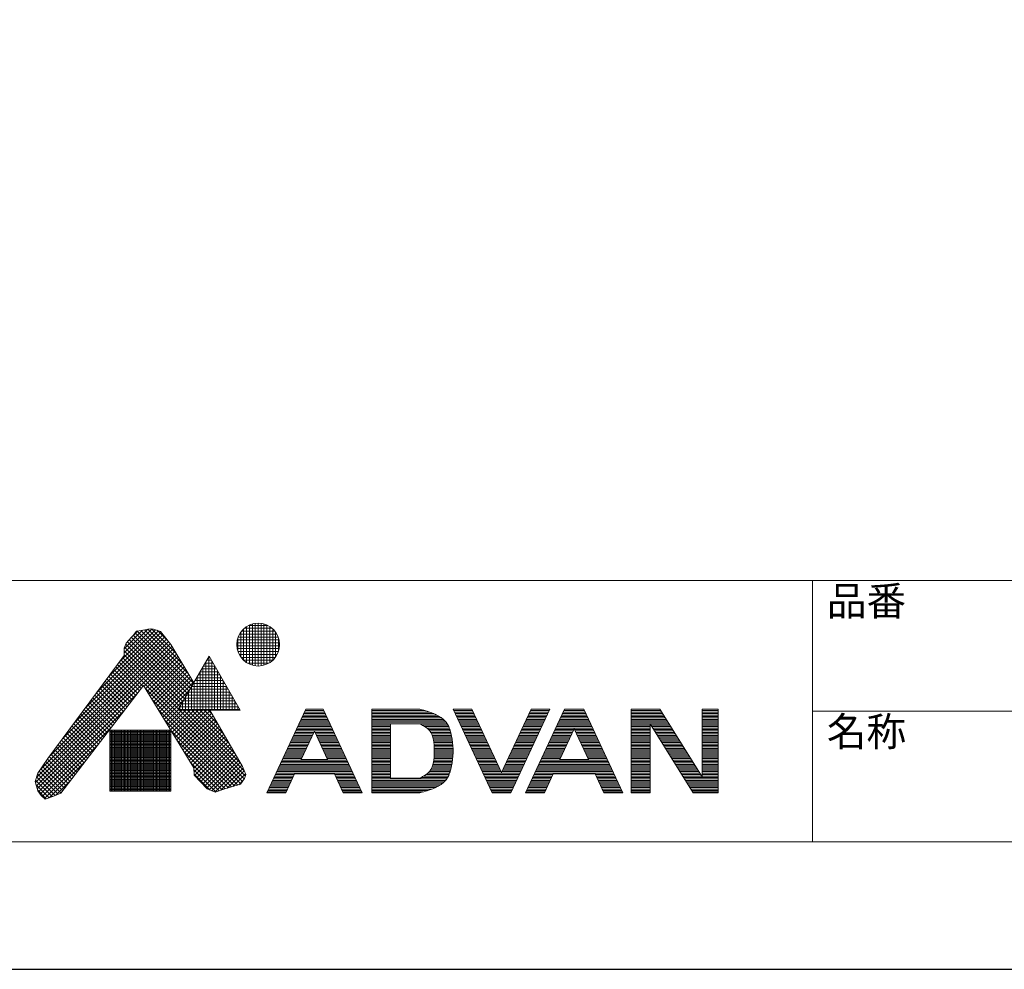
# Model space of a CAD drawing. Units: inches. Extents: x 17 to 314, y 14 to 224.
# Drawn here: x 117 to 185, y 14 to 79 of the extents above; entities that cross this region are included whole.
import ezdxf

# ---------------------------------------------------------------- set-up
doc = ezdxf.new("R2010")
doc.units = ezdxf.units.IN
doc.header["$MEASUREMENT"] = 0
for name, color, linetype, lineweight in [('図面枠', 6, 'Continuous', 20), ('文字', 4, 'Continuous', 15), ('細線', 7, 'Continuous', 9)]:
    doc.layers.add(name, color=color, linetype=linetype, lineweight=lineweight)
doc.styles.add('japanese', font='romans.shx', dxfattribs={"bigfont": 'bigfont.shx'})

msp = doc.modelspace()

# ---------------------------------------------------------------- linework, layer by layer
at = {"layer": 'Defpoints', "linetype": 'Continuous'}
msp.add_lwpolyline([(16.903, 13.951), (313.903, 13.951), (313.903, 223.951), (16.903, 223.951)], close=True, dxfattribs=at)
at = {"layer": '図面枠', "linetype": 'Continuous'}
for p, q in [((303.986, 40.728), (111.539, 40.728)), ((171.539, 22.728), (171.539, 40.728)), ((238.986, 31.728), (171.539, 31.728)), ((303.986, 22.728), (26.821, 22.728))]:
    msp.add_line(p, q, dxfattribs=at)
at = {"layer": '細線', "linetype": 'Continuous'}
for p, q in [((123.074, 34.091), (126.313, 37.331)), ((123.873, 35.173), (126.084, 37.384)), ((124.161, 35.744), (125.782, 37.366)), ((124.161, 36.027), (125.432, 37.298)), ((125.345, 37.282), (125.949, 37.398)), ((125.548, 37.321), (128.58, 34.289)), ((125.785, 37.366), (128.152, 34.999)), ((125.949, 37.398), (126.181, 37.374)), ((126.046, 37.388), (127.725, 35.709)), ((126.181, 37.374), (126.669, 37.212)), ((126.423, 37.294), (127.224, 36.493)), ((132.385, 35.227), (132.385, 37.395)), ((132.423, 37.43), (134.35, 37.43)), ((132.585, 35.072), (132.585, 37.55)), ((132.723, 37.63), (134.05, 37.63)), ((132.785, 34.964), (132.785, 37.659)), ((132.985, 34.891), (132.985, 37.731)), ((133.185, 34.849), (133.185, 37.773)), ((133.385, 34.835), (133.385, 37.787)), ((133.585, 34.849), (133.585, 37.774)), ((133.785, 34.89), (133.785, 37.732)), ((133.985, 34.962), (133.985, 37.66)), ((134.185, 35.07), (134.185, 37.553)), ((134.385, 35.224), (134.385, 37.398)), ((119.079, 28.682), (127.08, 36.683)), ((119.878, 29.764), (126.958, 36.844)), ((120.677, 30.846), (126.835, 37.004)), ((121.476, 31.928), (126.709, 37.161)), ((122.275, 33.01), (126.525, 37.26)), ((124.3, 36.399), (124.672, 36.817)), ((124.522, 36.649), (128.412, 32.759)), ((124.655, 36.799), (128.516, 32.938)), ((124.672, 36.817), (124.788, 36.933)), ((124.788, 36.933), (124.997, 37.235)), ((124.794, 36.943), (128.619, 33.118)), ((124.795, 36.944), (125.1, 37.249)), ((124.91, 37.11), (128.723, 33.297)), ((124.997, 37.235), (125.345, 37.282)), ((125.059, 37.243), (128.826, 33.476)), ((125.309, 37.277), (128.93, 33.656)), ((126.669, 37.212), (126.855, 36.98)), ((126.855, 36.98), (127.366, 36.306)), ((131.945, 36.63), (134.828, 36.63)), ((131.985, 35.849), (131.985, 36.773)), ((132.005, 36.83), (134.768, 36.83)), ((132.097, 37.03), (134.676, 37.03)), ((132.185, 35.455), (132.185, 37.168)), ((132.231, 37.23), (134.542, 37.23)), ((134.585, 35.45), (134.585, 37.173)), ((134.785, 35.839), (134.785, 36.784)), ((118.05, 26.805), (127.435, 36.19)), ((118.115, 26.587), (127.542, 36.014)), ((118.119, 27.156), (127.324, 36.361)), ((118.395, 27.716), (127.202, 36.522)), ((124.161, 36.074), (124.3, 36.399)), ((124.161, 35.563), (124.161, 36.074)), ((124.187, 36.136), (128.102, 32.221)), ((124.272, 36.334), (128.205, 32.4)), ((124.389, 36.499), (128.309, 32.58)), ((127.366, 36.306), (128.945, 33.682)), ((131.913, 36.23), (134.86, 36.23)), ((131.915, 36.43), (134.858, 36.43)), ((131.938, 36.03), (134.835, 36.03)), ((118.18, 26.369), (127.648, 35.837)), ((118.912, 28.456), (124.161, 35.563)), ((123.935, 35.257), (132.3, 26.892)), ((124.055, 35.42), (132.418, 27.056)), ((124.161, 35.879), (127.998, 32.042)), ((124.161, 35.597), (127.895, 31.862)), ((125.524, 33.431), (127.754, 35.661)), ((125.632, 33.255), (127.86, 35.484)), ((125.739, 33.08), (127.967, 35.307)), ((127.854, 31.792), (130.004, 35.515)), ((129.954, 35.43), (130.053, 35.43)), ((129.985, 31.792), (129.985, 35.482)), ((130.004, 35.515), (132.154, 31.792)), ((131.991, 35.83), (134.781, 35.83)), ((132.077, 35.63), (134.695, 35.63)), ((132.203, 35.43), (134.57, 35.43)), ((123.454, 34.606), (125.085, 32.975)), ((123.574, 34.769), (125.208, 33.135)), ((123.694, 34.931), (125.33, 33.295)), ((123.814, 35.094), (125.453, 33.455)), ((125.846, 32.904), (128.073, 35.131)), ((125.954, 32.729), (128.179, 34.954)), ((126.061, 32.553), (128.285, 34.778)), ((126.168, 32.377), (128.392, 34.601)), ((129.492, 34.63), (130.515, 34.63)), ((129.585, 31.792), (129.585, 34.79)), ((129.608, 34.83), (130.4, 34.83)), ((129.723, 35.03), (130.284, 35.03)), ((129.785, 31.792), (129.785, 35.136)), ((129.839, 35.23), (130.169, 35.23)), ((130.185, 31.792), (130.185, 35.202)), ((130.385, 31.792), (130.385, 34.856)), ((132.382, 35.23), (134.391, 35.23)), ((132.655, 35.03), (134.118, 35.03)), ((122.973, 33.955), (124.593, 32.335)), ((123.093, 34.118), (124.716, 32.495)), ((123.214, 34.281), (124.839, 32.655)), ((123.334, 34.443), (124.962, 32.815)), ((126.275, 32.202), (128.498, 34.424)), ((126.383, 32.026), (128.604, 34.248)), ((126.49, 31.851), (128.71, 34.071)), ((129.146, 34.03), (130.862, 34.03)), ((129.185, 31.792), (129.185, 34.097)), ((129.261, 34.23), (130.746, 34.23)), ((129.377, 34.43), (130.631, 34.43)), ((129.385, 31.792), (129.385, 34.443)), ((130.585, 31.792), (130.585, 34.509)), ((130.785, 31.792), (130.785, 34.163)), ((125.484, 33.496), (119.794, 26.087)), ((122.493, 33.305), (124.102, 31.696)), ((122.613, 33.467), (124.225, 31.856)), ((122.733, 33.63), (124.347, 32.016)), ((122.853, 33.793), (124.47, 32.175)), ((128.955, 27.819), (125.484, 33.496)), ((125.597, 33.311), (132.181, 26.727)), ((126.597, 31.675), (128.817, 33.895)), ((126.705, 31.5), (128.923, 33.718)), ((128.684, 33.23), (131.323, 33.23)), ((128.785, 31.792), (128.785, 33.404)), ((128.799, 33.43), (131.208, 33.43)), ((128.915, 33.63), (131.092, 33.63)), ((128.985, 31.792), (128.985, 33.75)), ((129.03, 33.83), (130.977, 33.83)), ((130.985, 31.792), (130.985, 33.816)), ((131.185, 31.792), (131.185, 33.47)), ((118.268, 26.175), (125.136, 33.043)), ((122.012, 32.654), (123.61, 31.056)), ((122.132, 32.817), (123.733, 31.216)), ((122.252, 32.979), (123.856, 31.376)), ((122.373, 33.142), (123.979, 31.536)), ((126.042, 32.584), (131.983, 26.642)), ((126.812, 31.324), (128.638, 33.151)), ((128.337, 32.63), (131.67, 32.63)), ((128.385, 31.792), (128.385, 32.711)), ((128.453, 32.83), (131.554, 32.83)), ((128.568, 33.03), (131.439, 33.03)), ((128.585, 31.792), (128.585, 33.058)), ((131.385, 31.792), (131.385, 33.124)), ((131.585, 31.792), (131.585, 32.777)), ((121.531, 32.003), (123.119, 30.416)), ((121.652, 32.166), (123.242, 30.576)), ((121.772, 32.328), (123.365, 30.736)), ((121.892, 32.491), (123.487, 30.896)), ((126.919, 31.149), (128.252, 32.481)), ((127.985, 31.792), (127.985, 32.018)), ((127.991, 32.03), (132.016, 32.03)), ((128.107, 32.23), (131.901, 32.23)), ((128.185, 31.792), (128.185, 32.365)), ((128.222, 32.43), (131.785, 32.43)), ((131.785, 31.792), (131.785, 32.431)), ((131.985, 31.792), (131.985, 32.084)), ((118.386, 26.01), (124.2, 31.823)), ((120.931, 31.19), (122.504, 29.616)), ((121.051, 31.352), (122.627, 29.776)), ((121.171, 31.515), (122.75, 29.936)), ((121.291, 31.678), (122.873, 30.096)), ((121.411, 31.84), (122.996, 30.256)), ((126.487, 31.856), (131.766, 26.577)), ((127.027, 30.973), (127.866, 31.812)), ((127.134, 30.798), (128.128, 31.792)), ((127.241, 30.622), (128.411, 31.792)), ((127.349, 30.447), (128.693, 31.792)), ((127.456, 30.271), (128.976, 31.792)), ((127.563, 30.096), (129.259, 31.792)), ((127.671, 29.92), (129.542, 31.792)), ((127.778, 29.745), (129.825, 31.792)), ((127.854, 31.792), (132.154, 31.792)), ((127.876, 31.83), (132.132, 31.83)), ((127.885, 29.569), (130.08, 31.764)), ((127.966, 31.792), (132.495, 27.262)), ((127.992, 29.393), (130.184, 31.585)), ((128.1, 29.218), (130.287, 31.406)), ((128.207, 29.042), (130.391, 31.226)), ((128.248, 31.792), (132.428, 27.612)), ((128.531, 31.792), (132.174, 28.149)), ((128.814, 31.792), (131.785, 28.821)), ((129.097, 31.792), (131.395, 29.493)), ((129.38, 31.792), (131.006, 30.166)), ((129.663, 31.792), (130.616, 30.838)), ((129.945, 31.792), (130.227, 31.51)), ((130.064, 31.792), (132.312, 27.911)), ((136.664, 31.861), (133.981, 26.105)), ((136.385, 31.261), (138.134, 31.261)), ((136.431, 31.361), (138.088, 31.361)), ((136.478, 31.461), (138.041, 31.461)), ((136.524, 31.561), (137.994, 31.561)), ((136.571, 31.661), (137.948, 31.661)), ((136.618, 31.761), (137.901, 31.761)), ((136.664, 31.861), (137.854, 31.861)), ((137.854, 31.861), (140.538, 26.105)), ((141.207, 31.861), (141.207, 26.105)), ((144.507, 31.861), (141.207, 31.861)), ((141.207, 31.761), (144.882, 31.761)), ((141.207, 31.661), (145.207, 31.661)), ((141.207, 31.561), (145.47, 31.561)), ((141.207, 31.461), (145.69, 31.461)), ((141.207, 31.361), (145.871, 31.361)), ((141.207, 31.261), (146.024, 31.261)), ((144.573, 31.844), (144.507, 31.861)), ((144.686, 31.814), (144.573, 31.844)), ((144.799, 31.784), (144.686, 31.814)), ((144.912, 31.752), (144.799, 31.784)), ((145.026, 31.719), (144.912, 31.752)), ((145.141, 31.683), (145.026, 31.719)), ((145.207, 31.661), (145.141, 31.683)), ((145.34, 31.614), (145.207, 31.661)), ((145.567, 31.521), (145.34, 31.614)), ((145.786, 31.413), (145.567, 31.521)), ((145.991, 31.287), (145.786, 31.413)), ((146.175, 31.14), (145.991, 31.287)), ((146.807, 31.861), (149.491, 26.105)), ((148.107, 31.861), (146.807, 31.861)), ((146.854, 31.761), (148.154, 31.761)), ((146.901, 31.661), (148.201, 31.661)), ((146.947, 31.561), (148.247, 31.561)), ((146.994, 31.461), (148.294, 31.461)), ((147.04, 31.361), (148.34, 31.361)), ((147.087, 31.261), (148.387, 31.261)), ((148.107, 31.861), (150.141, 27.499)), ((152.175, 31.861), (150.141, 27.499)), ((150.791, 26.105), (153.475, 31.861)), ((154.475, 31.861), (151.791, 26.105)), ((151.895, 31.261), (153.195, 31.261)), ((151.941, 31.361), (153.241, 31.361)), ((151.988, 31.461), (153.288, 31.461)), ((152.035, 31.561), (153.335, 31.561)), ((152.081, 31.661), (153.381, 31.661)), ((152.128, 31.761), (153.428, 31.761)), ((152.175, 31.861), (153.475, 31.861)), ((154.195, 31.261), (156.09, 31.261)), ((154.241, 31.361), (156.043, 31.361)), ((154.288, 31.461), (155.997, 31.461)), ((154.335, 31.561), (155.95, 31.561)), ((154.381, 31.661), (155.903, 31.661)), ((154.428, 31.761), (155.857, 31.761)), ((155.81, 31.861), (154.475, 31.861)), ((155.81, 31.861), (158.494, 26.105)), ((159.07, 31.861), (159.07, 26.105)), ((161.042, 31.861), (159.07, 31.861)), ((159.07, 31.761), (161.105, 31.761)), ((159.07, 31.661), (161.167, 31.661)), ((159.07, 31.561), (161.23, 31.561)), ((159.07, 31.461), (161.292, 31.461)), ((159.07, 31.361), (161.355, 31.361)), ((159.07, 31.261), (161.417, 31.261)), ((161.042, 31.861), (163.949, 27.209)), ((163.949, 27.209), (163.949, 31.861)), ((165.049, 31.861), (163.949, 31.861)), ((163.949, 31.761), (165.049, 31.761)), ((163.949, 31.661), (165.049, 31.661)), ((163.949, 31.561), (165.049, 31.561)), ((163.949, 31.461), (165.049, 31.461)), ((163.949, 31.361), (165.049, 31.361)), ((163.949, 31.261), (165.049, 31.261)), ((165.049, 26.105), (165.049, 31.861)), ((118.518, 25.859), (123.264, 30.604)), ((120.45, 30.539), (122.013, 28.976)), ((120.57, 30.702), (122.136, 29.136)), ((120.69, 30.864), (122.259, 29.296)), ((120.811, 31.027), (122.382, 29.456)), ((126.932, 31.128), (131.548, 26.512)), ((128.314, 28.867), (130.495, 31.047)), ((128.422, 28.691), (130.599, 30.868)), ((128.529, 28.516), (130.702, 30.689)), ((128.636, 28.34), (130.806, 30.51)), ((136.058, 30.561), (138.461, 30.561)), ((136.105, 30.661), (138.414, 30.661)), ((136.151, 30.761), (138.367, 30.761)), ((136.198, 30.861), (138.321, 30.861)), ((136.245, 30.961), (138.274, 30.961)), ((136.291, 31.061), (138.227, 31.061)), ((136.338, 31.161), (138.181, 31.161)), ((141.207, 31.161), (146.149, 31.161)), ((141.207, 31.061), (146.248, 31.061)), ((141.207, 30.961), (146.338, 30.961)), ((141.207, 30.861), (146.407, 30.861)), ((141.207, 30.761), (142.507, 30.761)), ((141.207, 30.661), (142.507, 30.661)), ((141.207, 30.561), (142.507, 30.561)), ((142.507, 30.861), (142.507, 27.105)), ((144.507, 30.861), (144.582, 30.82)), ((144.582, 30.82), (144.71, 30.748)), ((144.687, 30.761), (146.461, 30.761)), ((144.71, 30.748), (144.833, 30.673)), ((144.833, 30.673), (144.951, 30.595)), ((144.853, 30.661), (146.507, 30.661)), ((144.951, 30.595), (145.059, 30.51)), ((144.995, 30.561), (146.544, 30.561)), ((145.059, 30.51), (145.157, 30.418)), ((146.332, 30.97), (146.175, 31.14)), ((146.407, 30.861), (146.332, 30.97)), ((146.432, 30.817), (146.407, 30.861)), ((146.472, 30.74), (146.432, 30.817)), ((146.507, 30.661), (146.472, 30.74)), ((146.538, 30.579), (146.507, 30.661)), ((146.567, 30.495), (146.538, 30.579)), ((147.134, 31.161), (148.434, 31.161)), ((147.18, 31.061), (148.48, 31.061)), ((147.227, 30.961), (148.527, 30.961)), ((147.274, 30.861), (148.574, 30.861)), ((147.32, 30.761), (148.62, 30.761)), ((147.367, 30.661), (148.667, 30.661)), ((147.413, 30.561), (148.713, 30.561)), ((151.568, 30.561), (152.868, 30.561)), ((151.615, 30.661), (152.915, 30.661)), ((151.662, 30.761), (152.962, 30.761)), ((151.708, 30.861), (153.008, 30.861)), ((151.755, 30.961), (153.055, 30.961)), ((151.802, 31.061), (153.102, 31.061)), ((151.848, 31.161), (153.148, 31.161)), ((153.868, 30.561), (156.416, 30.561)), ((153.915, 30.661), (156.37, 30.661)), ((153.962, 30.761), (156.323, 30.761)), ((154.008, 30.861), (156.276, 30.861)), ((154.055, 30.961), (156.23, 30.961)), ((154.102, 31.061), (156.183, 31.061)), ((154.148, 31.161), (156.136, 31.161)), ((159.07, 31.161), (161.48, 31.161)), ((159.07, 31.061), (161.542, 31.061)), ((159.07, 30.961), (161.605, 30.961)), ((159.07, 30.861), (161.667, 30.861)), ((159.07, 30.761), (160.37, 30.761)), ((159.07, 30.661), (160.37, 30.661)), ((159.07, 30.561), (160.37, 30.561)), ((160.37, 30.861), (163.342, 26.105)), ((160.37, 30.861), (160.37, 26.105)), ((160.433, 30.761), (161.73, 30.761)), ((160.495, 30.661), (161.792, 30.661)), ((160.558, 30.561), (161.855, 30.561)), ((163.949, 31.161), (165.049, 31.161)), ((163.949, 31.061), (165.049, 31.061)), ((163.949, 30.961), (165.049, 30.961)), ((163.949, 30.861), (165.049, 30.861)), ((163.949, 30.761), (165.049, 30.761)), ((163.949, 30.661), (165.049, 30.661)), ((163.949, 30.561), (165.049, 30.561)), ((119.969, 29.888), (121.522, 28.336)), ((120.09, 30.051), (121.644, 28.496)), ((120.21, 30.214), (121.767, 28.656)), ((120.33, 30.376), (121.89, 28.816)), ((123.173, 30.419), (123.173, 26.209)), ((127.377, 30.419), (123.173, 30.419)), ((123.173, 30.33), (127.377, 30.33)), ((123.173, 30.23), (127.377, 30.23)), ((123.173, 30.13), (127.377, 30.13)), ((123.173, 30.03), (127.377, 30.03)), ((123.173, 29.93), (127.377, 29.93)), ((123.173, 29.83), (127.377, 29.83)), ((123.185, 26.209), (123.185, 30.419)), ((123.285, 26.209), (123.285, 30.419)), ((123.385, 26.209), (123.385, 30.419)), ((123.485, 26.209), (123.485, 30.419)), ((123.585, 26.209), (123.585, 30.419)), ((123.685, 26.209), (123.685, 30.419)), ((123.785, 26.209), (123.785, 30.419)), ((123.885, 26.209), (123.885, 30.419)), ((123.985, 26.209), (123.985, 30.419)), ((124.085, 26.209), (124.085, 30.419)), ((124.185, 26.209), (124.185, 30.419)), ((124.285, 26.209), (124.285, 30.419)), ((124.385, 26.209), (124.385, 30.419)), ((124.485, 26.209), (124.485, 30.419)), ((124.585, 26.209), (124.585, 30.419)), ((124.685, 26.209), (124.685, 30.419)), ((124.785, 26.209), (124.785, 30.419)), ((124.885, 26.209), (124.885, 30.419)), ((124.985, 26.209), (124.985, 30.419)), ((125.085, 26.209), (125.085, 30.419)), ((125.185, 26.209), (125.185, 30.419)), ((125.285, 26.209), (125.285, 30.419)), ((125.385, 26.209), (125.385, 30.419)), ((125.485, 26.209), (125.485, 30.419)), ((125.585, 26.209), (125.585, 30.419)), ((125.685, 26.209), (125.685, 30.419)), ((125.785, 26.209), (125.785, 30.419)), ((125.885, 26.209), (125.885, 30.419)), ((125.985, 26.209), (125.985, 30.419)), ((126.085, 26.209), (126.085, 30.419)), ((126.185, 26.209), (126.185, 30.419)), ((126.285, 26.209), (126.285, 30.419)), ((126.385, 26.209), (126.385, 30.419)), ((126.485, 26.209), (126.485, 30.419)), ((126.585, 26.209), (126.585, 30.419)), ((126.685, 26.209), (126.685, 30.419)), ((126.785, 26.209), (126.785, 30.419)), ((126.885, 26.209), (126.885, 30.419)), ((126.985, 26.209), (126.985, 30.419)), ((127.085, 26.209), (127.085, 30.419)), ((127.185, 26.209), (127.185, 30.419)), ((127.285, 26.209), (127.285, 30.419)), ((127.377, 26.209), (127.377, 30.419)), ((127.377, 30.4), (131.331, 26.447)), ((128.744, 28.165), (130.91, 30.331)), ((128.851, 27.989), (131.014, 30.152)), ((128.956, 27.811), (131.117, 29.973)), ((135.732, 29.861), (137.032, 29.861)), ((135.778, 29.961), (137.078, 29.961)), ((135.825, 30.061), (137.125, 30.061)), ((135.872, 30.161), (137.172, 30.161)), ((135.918, 30.261), (137.218, 30.261)), ((135.965, 30.361), (138.554, 30.361)), ((136.012, 30.461), (138.507, 30.461)), ((137.259, 30.349), (136.353, 28.405)), ((137.259, 30.349), (138.166, 28.405)), ((137.3, 30.261), (138.6, 30.261)), ((137.347, 30.161), (138.647, 30.161)), ((137.394, 30.061), (138.694, 30.061)), ((137.44, 29.961), (138.74, 29.961)), ((137.487, 29.861), (138.787, 29.861)), ((141.207, 30.461), (142.507, 30.461)), ((141.207, 30.361), (142.507, 30.361)), ((141.207, 30.261), (142.507, 30.261)), ((141.207, 30.161), (142.507, 30.161)), ((141.207, 30.061), (142.507, 30.061)), ((141.207, 29.961), (142.507, 29.961)), ((141.207, 29.861), (142.507, 29.861)), ((145.112, 30.461), (146.577, 30.461)), ((145.157, 30.418), (145.207, 30.361)), ((145.207, 30.361), (145.279, 30.259)), ((145.207, 30.361), (146.607, 30.361)), ((145.278, 30.261), (146.634, 30.261)), ((145.279, 30.259), (145.375, 30.065)), ((145.328, 30.161), (146.659, 30.161)), ((145.375, 30.065), (145.439, 29.85)), ((145.376, 30.061), (146.683, 30.061)), ((145.406, 29.961), (146.704, 29.961)), ((145.436, 29.861), (146.724, 29.861)), ((145.439, 29.85), (145.479, 29.62)), ((146.593, 30.41), (146.567, 30.495)), ((146.607, 30.361), (146.593, 30.41)), ((146.642, 30.232), (146.607, 30.361)), ((146.695, 30.01), (146.642, 30.232)), ((146.738, 29.787), (146.695, 30.01)), ((147.46, 30.461), (148.76, 30.461)), ((147.507, 30.361), (148.807, 30.361)), ((147.553, 30.261), (148.853, 30.261)), ((147.6, 30.161), (148.9, 30.161)), ((147.647, 30.061), (148.947, 30.061)), ((147.693, 29.961), (148.993, 29.961)), ((147.74, 29.861), (149.04, 29.861)), ((151.242, 29.861), (152.542, 29.861)), ((151.289, 29.961), (152.589, 29.961)), ((151.335, 30.061), (152.635, 30.061)), ((151.382, 30.161), (152.682, 30.161)), ((151.428, 30.261), (152.728, 30.261)), ((151.475, 30.361), (152.775, 30.361)), ((151.522, 30.461), (152.822, 30.461)), ((153.542, 29.861), (154.842, 29.861)), ((153.589, 29.961), (154.889, 29.961)), ((153.635, 30.061), (154.935, 30.061)), ((153.682, 30.161), (154.982, 30.161)), ((153.728, 30.261), (155.028, 30.261)), ((153.775, 30.361), (155.075, 30.361)), ((153.822, 30.461), (155.122, 30.461)), ((154.163, 28.405), (155.142, 30.505)), ((156.121, 28.405), (155.142, 30.505)), ((155.163, 30.461), (156.463, 30.461)), ((155.209, 30.361), (156.509, 30.361)), ((155.256, 30.261), (156.556, 30.261)), ((155.303, 30.161), (156.603, 30.161)), ((155.349, 30.061), (156.649, 30.061)), ((155.396, 29.961), (156.696, 29.961)), ((155.443, 29.861), (156.743, 29.861)), ((159.07, 30.461), (160.37, 30.461)), ((159.07, 30.361), (160.37, 30.361)), ((159.07, 30.261), (160.37, 30.261)), ((159.07, 30.161), (160.37, 30.161)), ((159.07, 30.061), (160.37, 30.061)), ((159.07, 29.961), (160.37, 29.961)), ((159.07, 29.861), (160.37, 29.861)), ((160.62, 30.461), (161.917, 30.461)), ((160.683, 30.361), (161.98, 30.361)), ((160.745, 30.261), (162.042, 30.261)), ((160.808, 30.161), (162.105, 30.161)), ((160.87, 30.061), (162.167, 30.061)), ((160.933, 29.961), (162.23, 29.961)), ((160.995, 29.861), (162.292, 29.861)), ((163.949, 30.461), (165.049, 30.461)), ((163.949, 30.361), (165.049, 30.361)), ((163.949, 30.261), (165.049, 30.261)), ((163.949, 30.161), (165.049, 30.161)), ((163.949, 30.061), (165.049, 30.061)), ((163.949, 29.961), (165.049, 29.961)), ((163.949, 29.861), (165.049, 29.861)), ((118.666, 25.724), (122.327, 29.385)), ((119.489, 29.237), (121.03, 27.696)), ((119.609, 29.4), (121.153, 27.856)), ((119.729, 29.563), (121.276, 28.016)), ((119.849, 29.725), (121.399, 28.176)), ((123.173, 29.73), (127.377, 29.73)), ((123.173, 29.63), (127.377, 29.63)), ((123.173, 29.53), (127.377, 29.53)), ((123.173, 29.43), (127.377, 29.43)), ((123.173, 29.33), (127.377, 29.33)), ((123.173, 29.23), (127.377, 29.23)), ((127.822, 29.672), (131.113, 26.381)), ((128.972, 27.544), (131.221, 29.794)), ((129.003, 27.293), (131.325, 29.615)), ((129.14, 27.146), (131.429, 29.436)), ((129.276, 27), (131.532, 29.256)), ((135.405, 29.161), (136.705, 29.161)), ((135.452, 29.261), (136.752, 29.261)), ((135.499, 29.361), (136.799, 29.361)), ((135.545, 29.461), (136.845, 29.461)), ((135.592, 29.561), (136.892, 29.561)), ((135.639, 29.661), (136.939, 29.661)), ((135.685, 29.761), (136.985, 29.761)), ((137.534, 29.761), (138.834, 29.761)), ((137.58, 29.661), (138.88, 29.661)), ((137.627, 29.561), (138.927, 29.561)), ((137.673, 29.461), (138.973, 29.461)), ((137.72, 29.361), (139.02, 29.361)), ((137.767, 29.261), (139.067, 29.261)), ((137.813, 29.161), (139.113, 29.161)), ((141.207, 29.761), (142.507, 29.761)), ((141.207, 29.661), (142.507, 29.661)), ((141.207, 29.561), (142.507, 29.561)), ((141.207, 29.461), (142.507, 29.461)), ((141.207, 29.361), (142.507, 29.361)), ((141.207, 29.261), (142.507, 29.261)), ((141.207, 29.161), (142.507, 29.161)), ((145.454, 29.761), (146.742, 29.761)), ((145.472, 29.661), (146.756, 29.661)), ((145.479, 29.62), (145.499, 29.378)), ((145.484, 29.561), (146.771, 29.561)), ((145.492, 29.461), (146.781, 29.461)), ((145.499, 29.378), (145.506, 29.129)), ((145.5, 29.361), (146.791, 29.361)), ((145.503, 29.261), (146.798, 29.261)), ((145.506, 29.161), (146.803, 29.161)), ((146.771, 29.563), (146.738, 29.787)), ((146.793, 29.339), (146.771, 29.563)), ((146.805, 29.114), (146.793, 29.339)), ((147.787, 29.761), (149.087, 29.761)), ((147.833, 29.661), (149.133, 29.661)), ((147.88, 29.561), (149.18, 29.561)), ((147.926, 29.461), (149.226, 29.461)), ((147.973, 29.361), (149.273, 29.361)), ((148.02, 29.261), (149.32, 29.261)), ((148.066, 29.161), (149.366, 29.161)), ((150.916, 29.161), (152.216, 29.161)), ((150.962, 29.261), (152.262, 29.261)), ((151.009, 29.361), (152.309, 29.361)), ((151.055, 29.461), (152.355, 29.461)), ((151.102, 29.561), (152.402, 29.561)), ((151.149, 29.661), (152.449, 29.661)), ((151.195, 29.761), (152.495, 29.761)), ((153.216, 29.161), (154.516, 29.161)), ((153.262, 29.261), (154.562, 29.261)), ((153.309, 29.361), (154.609, 29.361)), ((153.355, 29.461), (154.655, 29.461)), ((153.402, 29.561), (154.702, 29.561)), ((153.449, 29.661), (154.749, 29.661)), ((153.495, 29.761), (154.795, 29.761)), ((155.489, 29.761), (156.789, 29.761)), ((155.536, 29.661), (156.836, 29.661)), ((155.583, 29.561), (156.883, 29.561)), ((155.629, 29.461), (156.929, 29.461)), ((155.676, 29.361), (156.976, 29.361)), ((155.722, 29.261), (157.022, 29.261)), ((155.769, 29.161), (157.069, 29.161)), ((159.07, 29.761), (160.37, 29.761)), ((159.07, 29.661), (160.37, 29.661)), ((159.07, 29.561), (160.37, 29.561)), ((159.07, 29.461), (160.37, 29.461)), ((159.07, 29.361), (160.37, 29.361)), ((159.07, 29.261), (160.37, 29.261)), ((159.07, 29.161), (160.37, 29.161)), ((161.058, 29.761), (162.355, 29.761)), ((161.12, 29.661), (162.417, 29.661)), ((161.183, 29.561), (162.48, 29.561)), ((161.245, 29.461), (162.542, 29.461)), ((161.308, 29.361), (162.605, 29.361)), ((161.37, 29.261), (162.667, 29.261)), ((161.433, 29.161), (162.73, 29.161)), ((163.949, 29.761), (165.049, 29.761)), ((163.949, 29.661), (165.049, 29.661)), ((163.949, 29.561), (165.049, 29.561)), ((163.949, 29.461), (165.049, 29.461)), ((163.949, 29.361), (165.049, 29.361)), ((163.949, 29.261), (165.049, 29.261)), ((163.949, 29.161), (165.049, 29.161)), ((119.008, 28.587), (120.539, 27.056)), ((119.128, 28.749), (120.661, 27.216)), ((119.248, 28.912), (120.784, 27.376)), ((119.369, 29.075), (120.907, 27.536)), ((123.173, 29.13), (127.377, 29.13)), ((123.173, 29.03), (127.377, 29.03)), ((123.173, 28.93), (127.377, 28.93)), ((123.173, 28.83), (127.377, 28.83)), ((123.173, 28.73), (127.377, 28.73)), ((123.173, 28.63), (127.377, 28.63)), ((123.173, 28.53), (127.377, 28.53)), ((128.267, 28.945), (130.903, 26.308)), ((129.413, 26.854), (131.636, 29.077)), ((129.549, 26.708), (131.74, 28.898)), ((129.686, 26.562), (131.844, 28.719)), ((129.823, 26.415), (131.947, 28.54)), ((135.126, 28.561), (136.426, 28.561)), ((135.172, 28.661), (136.472, 28.661)), ((135.219, 28.761), (136.519, 28.761)), ((135.265, 28.861), (136.565, 28.861)), ((135.312, 28.961), (136.612, 28.961)), ((135.359, 29.061), (136.659, 29.061)), ((137.86, 29.061), (139.16, 29.061)), ((137.907, 28.961), (139.207, 28.961)), ((137.953, 28.861), (139.253, 28.861)), ((138, 28.761), (139.3, 28.761)), ((138.047, 28.661), (139.347, 28.661)), ((138.093, 28.561), (139.393, 28.561)), ((141.207, 29.061), (142.507, 29.061)), ((141.207, 28.961), (142.507, 28.961)), ((141.207, 28.861), (142.507, 28.861)), ((141.207, 28.761), (142.507, 28.761)), ((141.207, 28.661), (142.507, 28.661)), ((141.207, 28.561), (142.507, 28.561)), ((145.499, 28.588), (145.479, 28.346)), ((145.497, 28.561), (146.787, 28.561)), ((145.506, 28.837), (145.499, 28.588)), ((145.501, 28.661), (146.795, 28.661)), ((145.504, 28.761), (146.8, 28.761)), ((145.506, 29.129), (145.507, 28.983)), ((145.507, 28.983), (145.506, 28.837)), ((145.507, 29.061), (146.806, 29.061)), ((145.507, 28.961), (146.807, 28.961)), ((145.507, 28.861), (146.805, 28.861)), ((146.771, 28.403), (146.793, 28.628)), ((146.793, 28.628), (146.805, 28.852)), ((146.807, 28.983), (146.805, 29.114)), ((146.805, 28.852), (146.807, 28.983)), ((148.113, 29.061), (149.413, 29.061)), ((148.16, 28.961), (149.46, 28.961)), ((148.206, 28.861), (149.506, 28.861)), ((148.253, 28.761), (149.553, 28.761)), ((148.299, 28.661), (149.599, 28.661)), ((148.346, 28.561), (149.646, 28.561)), ((150.636, 28.561), (151.936, 28.561)), ((150.682, 28.661), (151.982, 28.661)), ((150.729, 28.761), (152.029, 28.761)), ((150.776, 28.861), (152.076, 28.861)), ((150.822, 28.961), (152.122, 28.961)), ((150.869, 29.061), (152.169, 29.061)), ((152.936, 28.561), (154.236, 28.561)), ((152.982, 28.661), (154.282, 28.661)), ((153.029, 28.761), (154.329, 28.761)), ((153.076, 28.861), (154.376, 28.861)), ((153.122, 28.961), (154.422, 28.961)), ((153.169, 29.061), (154.469, 29.061)), ((155.816, 29.061), (157.116, 29.061)), ((155.862, 28.961), (157.162, 28.961)), ((155.909, 28.861), (157.209, 28.861)), ((155.956, 28.761), (157.256, 28.761)), ((156.002, 28.661), (157.302, 28.661)), ((156.049, 28.561), (157.349, 28.561)), ((159.07, 29.061), (160.37, 29.061)), ((159.07, 28.961), (160.37, 28.961)), ((159.07, 28.861), (160.37, 28.861)), ((159.07, 28.761), (160.37, 28.761)), ((159.07, 28.661), (160.37, 28.661)), ((159.07, 28.561), (160.37, 28.561)), ((161.495, 29.061), (162.792, 29.061)), ((161.557, 28.961), (162.855, 28.961)), ((161.62, 28.861), (162.917, 28.861)), ((161.682, 28.761), (162.98, 28.761)), ((161.745, 28.661), (163.042, 28.661)), ((161.807, 28.561), (163.105, 28.561)), ((163.949, 29.061), (165.049, 29.061)), ((163.949, 28.961), (165.049, 28.961)), ((163.949, 28.861), (165.049, 28.861)), ((163.949, 28.761), (165.049, 28.761)), ((163.949, 28.661), (165.049, 28.661)), ((163.949, 28.561), (165.049, 28.561)), ((118.215, 27.457), (118.912, 28.456)), ((118.54, 27.923), (120.047, 26.416)), ((118.656, 28.09), (120.17, 26.576)), ((118.773, 28.257), (120.293, 26.736)), ((118.889, 28.423), (120.416, 26.896)), ((118.99, 25.765), (121.391, 28.166)), ((123.173, 28.43), (127.377, 28.43)), ((123.173, 28.33), (127.377, 28.33)), ((123.173, 28.23), (127.377, 28.23)), ((123.173, 28.13), (127.377, 28.13)), ((123.173, 28.03), (127.377, 28.03)), ((123.173, 27.93), (127.377, 27.93)), ((123.173, 27.83), (127.377, 27.83)), ((128.712, 28.217), (130.695, 26.234)), ((128.986, 27.311), (128.955, 27.819)), ((130.005, 26.314), (132.051, 28.361)), ((130.206, 26.233), (132.155, 28.182)), ((130.407, 26.151), (132.259, 28.003)), ((130.816, 26.277), (132.35, 27.812)), ((132.312, 27.911), (132.527, 27.357)), ((134.799, 27.861), (139.72, 27.861)), ((134.846, 27.961), (139.673, 27.961)), ((134.892, 28.061), (139.626, 28.061)), ((134.939, 28.161), (139.58, 28.161)), ((134.986, 28.261), (139.533, 28.261)), ((135.032, 28.361), (139.486, 28.361)), ((135.079, 28.461), (136.379, 28.461)), ((136.353, 28.405), (138.166, 28.405)), ((138.14, 28.461), (139.44, 28.461)), ((141.207, 28.461), (142.507, 28.461)), ((141.207, 28.361), (142.507, 28.361)), ((141.207, 28.261), (142.507, 28.261)), ((141.207, 28.161), (142.507, 28.161)), ((141.207, 28.061), (142.507, 28.061)), ((141.207, 27.961), (142.507, 27.961)), ((141.207, 27.861), (142.507, 27.861)), ((145.375, 27.901), (145.279, 27.707)), ((145.355, 27.861), (146.672, 27.861)), ((145.439, 28.116), (145.375, 27.901)), ((145.393, 27.961), (146.696, 27.961)), ((145.423, 28.061), (146.715, 28.061)), ((145.479, 28.346), (145.439, 28.116)), ((145.447, 28.161), (146.734, 28.161)), ((145.464, 28.261), (146.75, 28.261)), ((145.48, 28.361), (146.765, 28.361)), ((145.488, 28.461), (146.777, 28.461)), ((146.642, 27.734), (146.695, 27.956)), ((146.695, 27.956), (146.738, 28.179)), ((146.738, 28.179), (146.771, 28.403)), ((148.393, 28.461), (149.693, 28.461)), ((148.439, 28.361), (149.739, 28.361)), ((148.486, 28.261), (149.786, 28.261)), ((148.533, 28.161), (149.833, 28.161)), ((148.579, 28.061), (149.879, 28.061)), ((148.626, 27.961), (149.926, 27.961)), ((148.672, 27.861), (149.972, 27.861)), ((150.309, 27.861), (151.609, 27.861)), ((150.356, 27.961), (151.656, 27.961)), ((150.403, 28.061), (151.703, 28.061)), ((150.449, 28.161), (151.749, 28.161)), ((150.496, 28.261), (151.796, 28.261)), ((150.543, 28.361), (151.843, 28.361)), ((150.589, 28.461), (151.889, 28.461)), ((152.609, 27.861), (157.675, 27.861)), ((152.656, 27.961), (157.629, 27.961)), ((152.703, 28.061), (157.582, 28.061)), ((152.749, 28.161), (157.535, 28.161)), ((152.796, 28.261), (157.489, 28.261)), ((152.843, 28.361), (157.442, 28.361)), ((152.889, 28.461), (154.189, 28.461)), ((154.163, 28.405), (156.121, 28.405)), ((156.095, 28.461), (157.395, 28.461)), ((159.07, 28.461), (160.37, 28.461)), ((159.07, 28.361), (160.37, 28.361)), ((159.07, 28.261), (160.37, 28.261)), ((159.07, 28.161), (160.37, 28.161)), ((159.07, 28.061), (160.37, 28.061)), ((159.07, 27.961), (160.37, 27.961)), ((159.07, 27.861), (160.37, 27.861)), ((161.87, 28.461), (163.167, 28.461)), ((161.932, 28.361), (163.229, 28.361)), ((161.995, 28.261), (163.292, 28.261)), ((162.057, 28.161), (163.354, 28.161)), ((162.12, 28.061), (163.417, 28.061)), ((162.182, 27.961), (163.479, 27.961)), ((162.245, 27.861), (163.542, 27.861)), ((163.949, 28.461), (165.049, 28.461)), ((163.949, 28.361), (165.049, 28.361)), ((163.949, 28.261), (165.049, 28.261)), ((163.949, 28.161), (165.049, 28.161)), ((163.949, 28.061), (165.049, 28.061)), ((163.949, 27.961), (165.049, 27.961)), ((163.949, 27.861), (165.049, 27.861)), ((118.029, 26.877), (118.215, 27.457)), ((118.132, 27.2), (119.407, 25.926)), ((118.201, 27.414), (119.606, 26.009)), ((118.308, 27.59), (119.801, 26.096)), ((118.424, 27.757), (119.924, 26.256)), ((123.173, 27.73), (127.377, 27.73)), ((123.173, 27.63), (127.377, 27.63)), ((123.173, 27.53), (127.377, 27.53)), ((123.173, 27.43), (127.377, 27.43)), ((123.173, 27.33), (127.377, 27.33)), ((123.173, 27.23), (127.377, 27.23)), ((123.173, 27.13), (127.377, 27.13)), ((128.963, 27.682), (130.486, 26.159)), ((128.982, 27.381), (130.079, 26.284)), ((129.864, 26.371), (128.986, 27.311)), ((131.242, 26.42), (132.43, 27.608)), ((131.646, 26.541), (132.509, 27.404)), ((132.527, 27.357), (132.435, 27.08)), ((134.473, 27.161), (135.773, 27.161)), ((134.519, 27.261), (135.819, 27.261)), ((134.566, 27.361), (135.866, 27.361)), ((134.613, 27.461), (139.906, 27.461)), ((134.659, 27.561), (139.859, 27.561)), ((134.706, 27.661), (139.813, 27.661)), ((134.753, 27.761), (139.766, 27.761)), ((135.887, 27.405), (135.281, 26.105)), ((135.887, 27.405), (138.632, 27.405)), ((138.632, 27.405), (139.238, 26.105)), ((138.653, 27.361), (139.953, 27.361)), ((138.699, 27.261), (139.999, 27.261)), ((138.746, 27.161), (140.046, 27.161)), ((141.207, 27.761), (142.507, 27.761)), ((141.207, 27.661), (142.507, 27.661)), ((141.207, 27.561), (142.507, 27.561)), ((141.207, 27.461), (142.507, 27.461)), ((141.207, 27.361), (142.507, 27.361)), ((141.207, 27.261), (142.507, 27.261)), ((141.207, 27.161), (142.507, 27.161)), ((144.582, 27.147), (144.507, 27.105)), ((144.71, 27.218), (144.582, 27.147)), ((144.607, 27.161), (146.438, 27.161)), ((144.833, 27.293), (144.71, 27.218)), ((144.78, 27.261), (146.487, 27.261)), ((144.951, 27.371), (144.833, 27.293)), ((144.935, 27.361), (146.528, 27.361)), ((145.059, 27.456), (144.951, 27.371)), ((145.157, 27.548), (145.059, 27.456)), ((145.065, 27.461), (146.563, 27.461)), ((145.207, 27.605), (145.157, 27.548)), ((145.168, 27.561), (146.594, 27.561)), ((145.279, 27.707), (145.207, 27.605)), ((145.246, 27.661), (146.622, 27.661)), ((145.306, 27.761), (146.648, 27.761)), ((146.407, 27.105), (146.432, 27.149)), ((146.432, 27.149), (146.472, 27.226)), ((146.472, 27.226), (146.507, 27.305)), ((146.507, 27.305), (146.538, 27.388)), ((146.538, 27.388), (146.567, 27.471)), ((146.567, 27.471), (146.593, 27.556)), ((146.593, 27.556), (146.607, 27.605)), ((146.607, 27.605), (146.642, 27.734)), ((148.719, 27.761), (150.019, 27.761)), ((148.766, 27.661), (150.066, 27.661)), ((148.812, 27.561), (150.112, 27.561)), ((148.859, 27.461), (151.423, 27.461)), ((148.906, 27.361), (151.376, 27.361)), ((148.952, 27.261), (151.33, 27.261)), ((148.999, 27.161), (151.283, 27.161)), ((150.169, 27.561), (151.469, 27.561)), ((150.216, 27.661), (151.516, 27.661)), ((150.263, 27.761), (151.563, 27.761)), ((152.283, 27.161), (153.583, 27.161)), ((152.33, 27.261), (153.63, 27.261)), ((152.376, 27.361), (153.676, 27.361)), ((152.423, 27.461), (157.862, 27.461)), ((152.469, 27.561), (157.815, 27.561)), ((152.516, 27.661), (157.769, 27.661)), ((152.563, 27.761), (157.722, 27.761)), ((153.091, 26.105), (153.697, 27.405)), ((153.697, 27.405), (156.587, 27.405)), ((157.194, 26.105), (156.587, 27.405)), ((156.608, 27.361), (157.908, 27.361)), ((156.655, 27.261), (157.955, 27.261)), ((156.702, 27.161), (158.002, 27.161)), ((159.07, 27.761), (160.37, 27.761)), ((159.07, 27.661), (160.37, 27.661)), ((159.07, 27.561), (160.37, 27.561)), ((159.07, 27.461), (160.37, 27.461)), ((159.07, 27.361), (160.37, 27.361)), ((159.07, 27.261), (160.37, 27.261)), ((159.07, 27.161), (160.37, 27.161)), ((162.307, 27.761), (163.604, 27.761)), ((162.37, 27.661), (163.667, 27.661)), ((162.432, 27.561), (163.729, 27.561)), ((162.495, 27.461), (163.792, 27.461)), ((162.557, 27.361), (163.854, 27.361)), ((162.62, 27.261), (163.917, 27.261)), ((162.682, 27.161), (165.049, 27.161)), ((163.949, 27.761), (165.049, 27.761)), ((163.949, 27.661), (165.049, 27.661)), ((163.949, 27.561), (165.049, 27.561)), ((163.949, 27.461), (165.049, 27.461)), ((163.949, 27.361), (165.049, 27.361)), ((163.949, 27.261), (165.049, 27.261)), ((118.215, 26.25), (118.029, 26.877)), ((118.064, 26.985), (119.206, 25.843)), ((118.088, 26.679), (118.998, 25.768)), ((119.453, 25.945), (120.454, 26.946)), ((123.173, 27.03), (127.377, 27.03)), ((123.173, 26.93), (127.377, 26.93)), ((123.173, 26.83), (127.377, 26.83)), ((123.173, 26.73), (127.377, 26.73)), ((123.173, 26.63), (127.377, 26.63)), ((123.173, 26.53), (127.377, 26.53)), ((132.158, 26.695), (131.08, 26.371)), ((132.05, 26.662), (132.352, 26.965)), ((132.435, 27.08), (132.158, 26.695)), ((134.146, 26.461), (135.446, 26.461)), ((134.193, 26.561), (135.493, 26.561)), ((134.24, 26.661), (135.54, 26.661)), ((134.286, 26.761), (135.586, 26.761)), ((134.333, 26.861), (135.633, 26.861)), ((134.379, 26.961), (135.679, 26.961)), ((134.426, 27.061), (135.726, 27.061)), ((138.793, 27.061), (140.093, 27.061)), ((138.839, 26.961), (140.139, 26.961)), ((138.886, 26.861), (140.186, 26.861)), ((138.933, 26.761), (140.233, 26.761)), ((138.979, 26.661), (140.279, 26.661)), ((139.026, 26.561), (140.326, 26.561)), ((139.072, 26.461), (140.372, 26.461)), ((141.207, 27.061), (146.376, 27.061)), ((141.207, 26.961), (146.299, 26.961)), ((141.207, 26.861), (146.207, 26.861)), ((141.207, 26.761), (146.093, 26.761)), ((141.207, 26.661), (145.961, 26.661)), ((141.207, 26.561), (145.799, 26.561)), ((141.207, 26.461), (145.599, 26.461)), ((142.507, 27.105), (144.507, 27.105)), ((145.34, 26.352), (145.567, 26.445)), ((145.567, 26.445), (145.786, 26.553)), ((145.786, 26.553), (145.991, 26.679)), ((145.991, 26.679), (146.175, 26.826)), ((146.175, 26.826), (146.332, 26.996)), ((146.332, 26.996), (146.407, 27.105)), ((149.046, 27.061), (151.236, 27.061)), ((149.092, 26.961), (151.19, 26.961)), ((149.139, 26.861), (151.143, 26.861)), ((149.185, 26.761), (151.096, 26.761)), ((149.232, 26.661), (151.05, 26.661)), ((149.279, 26.561), (151.003, 26.561)), ((149.325, 26.461), (150.957, 26.461)), ((151.957, 26.461), (153.257, 26.461)), ((152.003, 26.561), (153.303, 26.561)), ((152.05, 26.661), (153.35, 26.661)), ((152.096, 26.761), (153.396, 26.761)), ((152.143, 26.861), (153.443, 26.861)), ((152.19, 26.961), (153.49, 26.961)), ((152.236, 27.061), (153.536, 27.061)), ((156.748, 27.061), (158.048, 27.061)), ((156.795, 26.961), (158.095, 26.961)), ((156.842, 26.861), (158.142, 26.861)), ((156.888, 26.761), (158.188, 26.761)), ((156.935, 26.661), (158.235, 26.661)), ((156.981, 26.561), (158.281, 26.561)), ((157.028, 26.461), (158.328, 26.461)), ((159.07, 27.061), (160.37, 27.061)), ((159.07, 26.961), (160.37, 26.961)), ((159.07, 26.861), (160.37, 26.861)), ((159.07, 26.761), (160.37, 26.761)), ((159.07, 26.661), (160.37, 26.661)), ((159.07, 26.561), (160.37, 26.561)), ((159.07, 26.461), (160.37, 26.461)), ((162.745, 27.061), (165.049, 27.061)), ((162.807, 26.961), (165.049, 26.961)), ((162.87, 26.861), (165.049, 26.861)), ((162.932, 26.761), (165.049, 26.761)), ((162.995, 26.661), (165.049, 26.661)), ((163.057, 26.561), (165.049, 26.561)), ((163.12, 26.461), (165.049, 26.461)), ((118.207, 26.277), (118.791, 25.693)), ((118.447, 25.924), (118.215, 26.25)), ((118.726, 25.669), (118.447, 25.924)), ((119.237, 25.855), (118.726, 25.669)), ((119.794, 26.087), (119.237, 25.855)), ((123.173, 26.43), (127.377, 26.43)), ((123.173, 26.33), (127.377, 26.33)), ((123.173, 26.23), (127.377, 26.23)), ((123.173, 26.209), (127.377, 26.209)), ((130.433, 26.141), (129.864, 26.371)), ((131.08, 26.371), (130.433, 26.141)), ((133.981, 26.105), (135.281, 26.105)), ((134.006, 26.161), (135.306, 26.161)), ((134.053, 26.261), (135.353, 26.261)), ((134.1, 26.361), (135.4, 26.361)), ((139.119, 26.361), (140.419, 26.361)), ((139.166, 26.261), (140.466, 26.261)), ((139.212, 26.161), (140.512, 26.161)), ((139.238, 26.105), (140.538, 26.105)), ((141.207, 26.361), (145.36, 26.361)), ((141.207, 26.261), (145.068, 26.261)), ((141.207, 26.161), (144.718, 26.161)), ((141.207, 26.105), (144.507, 26.105)), ((144.507, 26.105), (144.573, 26.122)), ((144.573, 26.122), (144.686, 26.152)), ((144.686, 26.152), (144.799, 26.182)), ((144.799, 26.182), (144.912, 26.214)), ((144.912, 26.214), (145.026, 26.247)), ((145.026, 26.247), (145.141, 26.283)), ((145.141, 26.283), (145.207, 26.305)), ((145.207, 26.305), (145.34, 26.352)), ((149.372, 26.361), (150.91, 26.361)), ((149.419, 26.261), (150.863, 26.261)), ((149.465, 26.161), (150.817, 26.161)), ((149.491, 26.105), (150.791, 26.105)), ((151.791, 26.105), (153.091, 26.105)), ((151.817, 26.161), (153.117, 26.161)), ((151.863, 26.261), (153.163, 26.261)), ((151.91, 26.361), (153.21, 26.361)), ((157.075, 26.361), (158.375, 26.361)), ((157.121, 26.261), (158.421, 26.261)), ((157.168, 26.161), (158.468, 26.161)), ((157.194, 26.105), (158.494, 26.105)), ((159.07, 26.361), (160.37, 26.361)), ((159.07, 26.261), (160.37, 26.261)), ((159.07, 26.161), (160.37, 26.161)), ((159.07, 26.105), (160.37, 26.105)), ((163.182, 26.361), (165.049, 26.361)), ((163.245, 26.261), (165.049, 26.261)), ((163.307, 26.161), (165.049, 26.161)), ((163.342, 26.105), (165.049, 26.105))]:
    msp.add_line(p, q, dxfattribs=at)
msp.add_circle((133.386, 36.311), 1.476, dxfattribs=at)

# ---------------------------------------------------------------- texts
at = {"layer": '文字', "style": 'japanese'}
for s, p in [('品番', (172.539, 38.314)), ('名称', (172.539, 29.318))]:
    msp.add_text(s, height=2, dxfattribs=at).set_placement(p)

doc.saveas('drawing.dxf')
